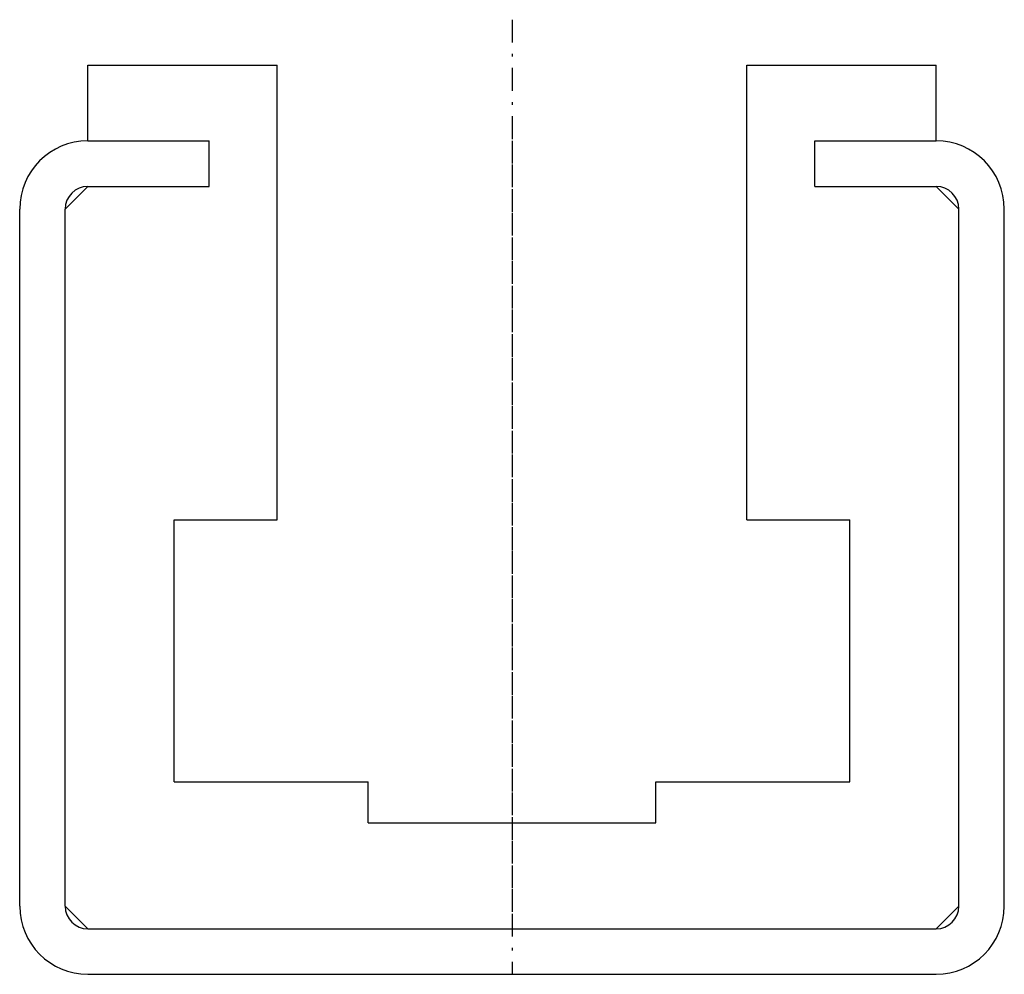
# Model space of a CAD drawing. Extents: x -32.5 to 32.5, y 0 to 63.
import ezdxf

# ---------------------------------------------------------------- set-up
doc = ezdxf.new("R2010")
doc.units = 0
doc.header["$LTSCALE"] = 3.75
doc.linetypes.add('CENTER', pattern=[0.85, 0.4, -0.2, 0.05, -0.2])
doc.linetypes.add('PHL_THICK', pattern=[0])
doc.layers.get('0').update_dxf_attribs({"linetype": 'CONTINUOUS'})
doc.layers.add('PROJECTION', color=7, linetype='CONTINUOUS')

# ---------------------------------------------------------------- blocks, each defined once
blk = doc.blocks.new('CCLAB_20221197517462_17')
at = {"color": 92, "linetype": 'CENTER'}
blk.add_line((0, 55), (0, 0), dxfattribs=at)
blk = doc.blocks.new('CCLAB_20221197517462_19')
at = {"color": 92, "linetype": 'CENTER'}
blk.add_line((0, 63), (0, 3), dxfattribs=at)

msp = doc.modelspace()

# ---------------------------------------------------------------- linework, layer by layer
at = {"layer": 'PROJECTION', "color": 7, "linetype": 'PHL_THICK'}
for p, q in [((-28, 60), (-15.5, 60)), ((-28, 55), (-28, 60)), ((-15.5, 30), (-15.5, 60)), ((15.5, 60), (28, 60)), ((15.5, 30), (15.5, 60)), ((28, 55), (28, 60)), ((-28, 55), (-20, 55)), ((-20, 52), (-20, 55)), ((20, 55), (28, 55)), ((20, 55), (28, 55)), ((20, 52), (20, 55)), ((-29.5, 50.5), (-28, 52)), ((-28, 52), (-20, 52)), ((20, 52), (28, 52)), ((20, 52), (28, 52)), ((29.5, 50.5), (28, 52)), ((-32.5, 4.5), (-32.5, 50.5)), ((-29.5, 4.5), (-29.5, 50.5)), ((29.5, 4.5), (29.5, 50.5)), ((32.5, 4.5), (32.5, 50.5)), ((-22.299999, 30), (-15.5, 30)), ((-22.299999, 12.7), (-22.299999, 30)), ((15.5, 30), (22.299999, 30)), ((22.299999, 12.7), (22.299999, 30)), ((-22.299999, 12.7), (-9.5, 12.7)), ((-9.5, 10), (-9.5, 12.7)), ((9.5, 12.7), (22.299999, 12.7)), ((9.5, 10), (9.5, 12.7)), ((-9.5, 10), (9.5, 10)), ((-28, 3), (-29.5, 4.5)), ((28, 3), (29.5, 4.5)), ((-28, 3), (28, 3)), ((-28, 0), (28, 0))]:
    msp.add_line(p, q, dxfattribs=at)
for centre, radius, start, end in [((-28, 50.5), 4.5, 90, 180), ((28, 50.5), 4.5, 0, 90), ((-28, 50.5), 1.5, 90, 180), ((28, 50.5), 1.5, 0, 90), ((-28, 4.5), 4.5, 180, 270), ((-28, 4.5), 1.5, 180, 270), ((28, 4.5), 1.5, 270, 0), ((28, 4.5), 4.5, 270, 0)]:
    msp.add_arc(centre, radius, start, end, dxfattribs=at)

# ---------------------------------------------------------------- block references
for name in ['CCLAB_20221197517462_19', 'CCLAB_20221197517462_17']:
    msp.add_blockref(name, (0, 0))

doc.saveas('drawing.dxf')
